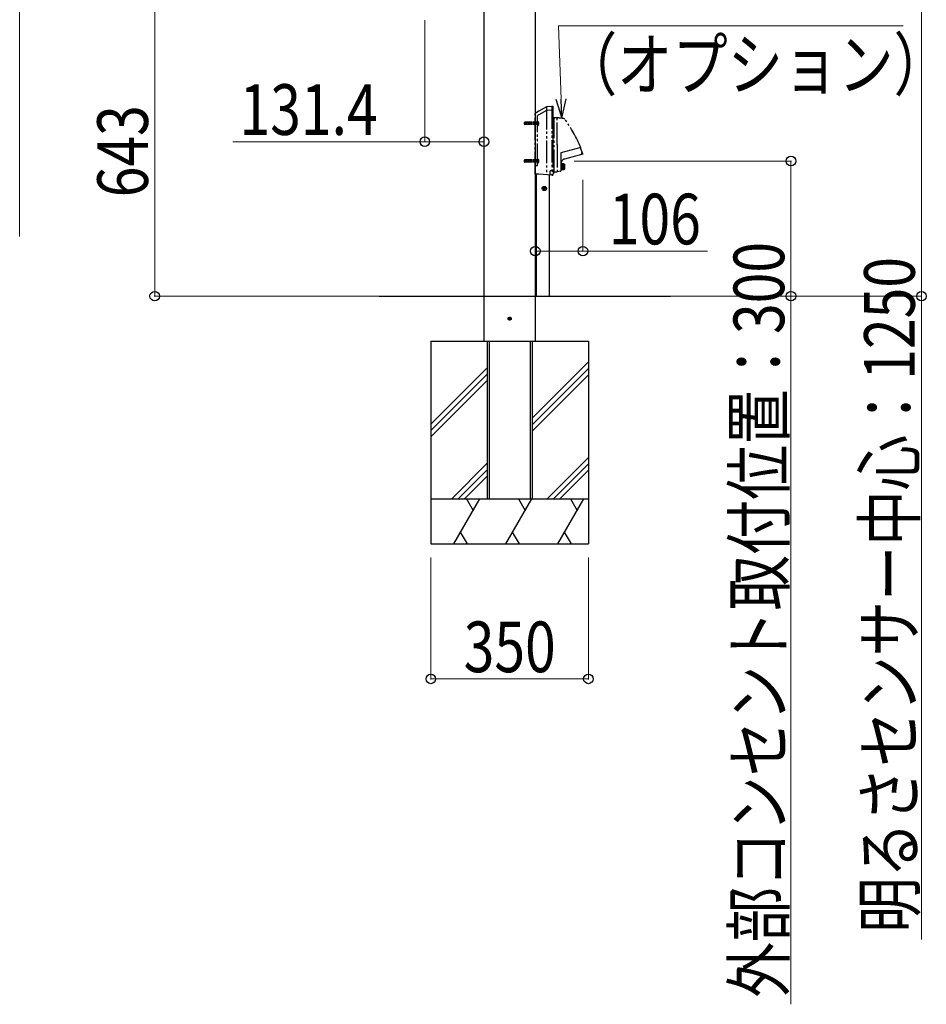
# Model space of a CAD drawing. Units: millimetres. Extents: x 0 to 21025, y 0 to 14850.
# Drawn here: x 11137 to 13151, y 7938 to 10124 of the extents above; entities that cross this region are included whole.
import ezdxf

# ---------------------------------------------------------------- set-up
doc = ezdxf.new("R2010")
doc.units = ezdxf.units.MM
doc.linetypes.add('YDIVIDE_1', pattern=[15, 10, -1, 1, -1, 1, -1])
doc.linetypes.add('YHIDDEN_1', pattern=[4, 3, -1])
for name, color, linetype, lineweight in [('YKK_13', 4, 'Continuous', 30), ('YKK_A1', 4, 'Continuous', 30), ('YKK_D', 6, 'Continuous', 13)]:
    doc.layers.add(name, color=color, linetype=linetype, lineweight=lineweight)
doc.styles.add('text-b', font='extslim2.shx', dxfattribs={"width": 0.8, "bigfont": 'extfont2.shx'})

msp = doc.modelspace()

# ---------------------------------------------------------------- linework, layer by layer
at = {"layer": 'YKK_13', "linetype": 'YDIVIDE_1', "ltscale": 5}
for p, q in [((12307, 9930.9), (12290, 9921.1)), ((12319, 9931.5), (12307, 9930.9)), ((12307, 9930.9), (12307, 9780.1)), ((12319, 9932), (12321, 9932)), ((12319, 9932), (12319, 9779)), ((12321, 9932), (12321, 9779)), ((12290, 9921.1), (12282, 9916.4)), ((12282, 9781.4), (12282, 9916.4)), ((12290, 9913.1), (12287, 9911.3)), ((12287, 9799.5), (12287, 9911.3)), ((12307, 9922.9), (12290, 9913.1)), ((12319, 9923.5), (12307, 9922.9)), ((12324, 9906.4), (12321, 9906.9)), ((12321, 9906.9), (12321, 9846.2)), ((12324, 9786), (12324, 9906.4)), ((12330.9, 9906.4), (12324, 9906.4)), ((12331, 9906.2), (12331, 9905.2)), ((12331, 9846.2), (12331, 9906.2)), ((12321, 9846.2), (12321, 9785.5)), ((12331, 9847.2), (12331, 9827.2)), ((12331, 9846.2), (12331, 9786.2)), ((12382.9, 9840.7), (12338.5, 9828.8)), ((12338.5, 9828.8), (12338.5, 9787.9)), ((12387.5, 9825.9), (12346.9, 9815)), ((12386.7, 9828.3), (12383.7, 9828.3)), ((12387.4, 9828), (12386.7, 9828.3)), ((12339.1, 9806.2), (12338.5, 9806.2)), ((12346.1, 9804.2), (12338.5, 9804.2)), ((12339.4, 9804.2), (12339.4, 9797.7)), ((12346.4, 9802.9), (12339.4, 9802.9)), ((12346.4, 9800.2), (12339.4, 9800.2)), ((12339.4, 9791.2), (12339.4, 9797.7)), ((12346.4, 9796.9), (12339.4, 9796.9)), ((12346.4, 9803.9), (12346.4, 9791.5)), ((12346.4, 9803.7), (12346.9, 9803.2)), ((12346.9, 9803.2), (12346.9, 9792.2)), ((12287, 9781.2), (12282, 9781.4)), ((12290, 9781), (12287, 9781.2)), ((12319, 9779.5), (12290, 9781)), ((12315, 9779.7), (12315, 9788.5)), ((12319, 9788.5), (12315, 9788.5)), ((12319, 9779), (12321, 9779)), ((12324, 9786), (12321, 9785.5)), ((12322, 9785.7), (12322, 9783.7)), ((12323.5, 9783.7), (12322, 9783.7)), ((12323.5, 9785.9), (12323.5, 9783.7)), ((12330.9, 9786), (12324, 9786)), ((12338.3, 9787.7), (12331, 9786.2)), ((12331, 9787.2), (12331, 9786.2)), ((12346.1, 9791.2), (12338.5, 9791.2)), ((12346.4, 9793.7), (12339.4, 9793.7)), ((12346.4, 9791.7), (12346.9, 9792.2))]:
    msp.add_line(p, q, dxfattribs=at)
at = {"layer": 'YKK_13', "linetype": 'YDIVIDE_1'}
for p, q in [((12291, 9894), (12256.4, 9894)), ((12258.7, 9896.5), (12257, 9895.7)), ((12257, 9895.7), (12257, 9892.3)), ((12257, 9892.3), (12258.7, 9891.5)), ((12285.6, 9896.1), (12257.8, 9896.1)), ((12285.6, 9891.9), (12257.8, 9891.9)), ((12285.6, 9896.5), (12258.7, 9896.5)), ((12258.7, 9896.5), (12258.7, 9891.5)), ((12285.6, 9891.5), (12258.7, 9891.5)), ((12285.6, 9896.5), (12285.6, 9891.5)), ((12285.6, 9896.5), (12286.2, 9896.3)), ((12285.6, 9896.1), (12286.6, 9896.3)), ((12285.6, 9891.9), (12286.6, 9891.7)), ((12285.6, 9891.5), (12286.2, 9891.7)), ((12286.5, 9894), (12287.1, 9895.1)), ((12286.5, 9894), (12287.1, 9892.9)), ((12287, 9889.8), (12287, 9898.3)), ((12289.6, 9896.4), (12287.1, 9895.1)), ((12289.6, 9891.7), (12287.1, 9892.9)), ((12287.6, 9898.8), (12287.5, 9898.8)), ((12287.6, 9889.3), (12287.5, 9889.3)), ((12291, 9810.5), (12256.4, 9810.5)), ((12258.7, 9813), (12257, 9812.2)), ((12257, 9812.2), (12257, 9808.8)), ((12257, 9808.8), (12258.7, 9808)), ((12285.6, 9812.6), (12257.8, 9812.6)), ((12285.6, 9808.4), (12257.8, 9808.4)), ((12285.6, 9813), (12258.7, 9813)), ((12258.7, 9813), (12258.7, 9808)), ((12285.6, 9808), (12258.7, 9808)), ((12285.6, 9813), (12285.6, 9808)), ((12285.6, 9813), (12286.2, 9812.8)), ((12285.6, 9812.6), (12286.6, 9812.8)), ((12285.6, 9808.4), (12286.6, 9808.2)), ((12285.6, 9808), (12286.2, 9808.2)), ((12286.5, 9810.5), (12287.1, 9811.6)), ((12286.5, 9810.5), (12287.1, 9809.4)), ((12287, 9806.3), (12287, 9814.8)), ((12289.6, 9812.9), (12287.1, 9811.6)), ((12289.6, 9808.2), (12287.1, 9809.4)), ((12287.6, 9815.3), (12287.5, 9815.3)), ((12287.6, 9805.8), (12287.5, 9805.8))]:
    msp.add_line(p, q, dxfattribs=at)
at = {"layer": 'YKK_13', "linetype": 'YDIVIDE_1', "ltscale": 2}
msp.add_line((12287, 9799.5), (12282, 9799.5), dxfattribs=at)
at = {"layer": 'YKK_13', "linetype": 'YDIVIDE_1', "ltscale": 0.5}
for p, q in [((12301.6, 9751.6), (12301.6, 9750.6)), ((12302, 9744.4), (12302, 9754.6)), ((12302.4, 9751.6), (12302.5, 9750.6)), ((12307.1, 9749.5), (12296.9, 9749.5)), ((12299.9, 9749.9), (12300.9, 9749.9)), ((12299.9, 9749.1), (12300.9, 9749.1)), ((12300.9, 9749.9), (12301.4, 9750.1)), ((12300.9, 9749.1), (12301.4, 9748.9)), ((12301.6, 9750.6), (12301.4, 9750.1)), ((12301.6, 9748.4), (12301.4, 9748.9)), ((12301.6, 9747.4), (12301.6, 9748.4)), ((12302.4, 9747.4), (12302.5, 9748.4)), ((12302.5, 9750.6), (12302.7, 9750.1)), ((12302.5, 9748.4), (12302.7, 9748.9)), ((12303.2, 9749.9), (12302.7, 9750.1)), ((12303.2, 9749.1), (12302.7, 9748.9)), ((12304.2, 9749.9), (12303.2, 9749.9)), ((12304.2, 9749.1), (12303.2, 9749.1))]:
    msp.add_line(p, q, dxfattribs=at)
at = {"layer": 'YKK_13', "linetype": 'YHIDDEN_1'}
for p, q in [((12229.2, 9460.5), (12220.9, 9460.5)), ((12223, 9460.9), (12223, 9460.2)), ((12224.2, 9460.9), (12223, 9460.9)), ((12224.2, 9460.2), (12223, 9460.2)), ((12225.4, 9462.6), (12224.7, 9462.6)), ((12224.7, 9462.6), (12224.7, 9461.4)), ((12224.7, 9459.7), (12224.7, 9458.5)), ((12225.4, 9458.5), (12224.7, 9458.5)), ((12225, 9456.4), (12225, 9464.7)), ((12225.4, 9462.6), (12225.4, 9461.4)), ((12225.4, 9459.7), (12225.4, 9458.5)), ((12227.1, 9460.9), (12225.9, 9460.9)), ((12227.1, 9460.2), (12225.9, 9460.2)), ((12227.1, 9460.9), (12227.1, 9460.2))]:
    msp.add_line(p, q, dxfattribs=at)
at = {"layer": 'YKK_13', "linetype": 'YDIVIDE_1', "ltscale": 0.5}
msp.add_circle((12302, 9749.5), 4.7, dxfattribs=at)
at = {"layer": 'YKK_13', "linetype": 'YHIDDEN_1'}
msp.add_circle((12225, 9460.5), 3.5, dxfattribs=at)
at = {"layer": 'YKK_13', "linetype": 'YDIVIDE_1', "ltscale": 5}
for centre, radius, start, end in [((12331.7, 9846.2), 60, 76.204, 90.5973), ((12345.3, 9901.6), 3, 36.2084, 76.204), ((12103.6, 9724.6), 302.5, 22.5707, 36.2084), ((12102.7, 9724.3), 302.5, 20.1134, 22.5911), ((12102.7, 9724.3), 303, 19.7332, 20.01), ((12387.4, 9826.4), 0.5, 285.0001, 19.7331), ((12339.1, 9806.7), 0.5, 270, 352.824), ((12349.5, 9805.4), 10, 105, 172.824), ((12346.1, 9803.9), 0.3, 0, 90), ((12338.2, 9787.9), 0.3, 281.3097, 0), ((12346.1, 9791.5), 0.3, 270, 360)]:
    msp.add_arc(centre, radius, start, end, dxfattribs=at)
at = {"layer": 'YKK_13', "linetype": 'YDIVIDE_1'}
for centre, radius, start, end in [((12286.4, 9896.8), 0.6, 250.0304, 0), ((12286.4, 9891.2), 0.6, 0, 109.9696), ((12287.5, 9898.3), 0.5, 90, 180), ((12287.5, 9889.8), 0.5, 180, 270), ((12284.1, 9894), 5.9, 306.3816, 53.6184), ((12286.4, 9813.3), 0.6, 250.0304, 0), ((12286.4, 9807.7), 0.6, 0, 109.9696), ((12287.5, 9814.8), 0.5, 90, 180), ((12287.5, 9806.3), 0.5, 180, 270), ((12284.1, 9810.5), 5.9, 306.3816, 53.6184)]:
    msp.add_arc(centre, radius, start, end, dxfattribs=at)
at = {"layer": 'YKK_13', "linetype": 'YDIVIDE_1', "ltscale": 0.5}
for start, end in [(79.288, 100.712), (169.288, 190.712), (259.288, 280.712), (349.288, 10.712)]:
    msp.add_arc((12302, 9749.5), 2.15, start, end, dxfattribs=at)
at = {"layer": 'YKK_13', "linetype": 'YHIDDEN_1'}
for centre, start, end in [((12224.2, 9461.4), 270, 0), ((12224.2, 9459.7), 0, 90), ((12225.9, 9461.4), 180, 270), ((12225.9, 9459.7), 90, 180)]:
    msp.add_arc(centre, 0.5, start, end, dxfattribs=at)
at = {"layer": 'YKK_A1'}
for p, q in [((12168, 10978), (12168, 9410.5)), ((12282, 10978), (12282, 9410.5)), ((12282, 9781.4), (12282, 9533)), ((12283.8, 9781.3), (12283.8, 9533)), ((12282, 9533), (12282, 9510.5)), ((12283.8, 9533), (12283.8, 9510.5)), ((11935.1, 9510.5), (12582.3, 9510.5)), ((12050, 9410.5), (12050, 8960.5)), ((12050, 9410.5), (12175, 9410.5)), ((12168, 9410.5), (12282, 9410.5)), ((12175, 9410.5), (12175, 9060.5)), ((12179.5, 9410.5), (12179.5, 9060.5)), ((12270.5, 9410.5), (12270.5, 9060.5)), ((12275, 9410.5), (12400, 9410.5)), ((12275, 9410.5), (12275, 9060.5)), ((12400, 9410.5), (12400, 8960.5)), ((12050, 9060.5), (12400, 9060.5)), ((12050, 8960.5), (12400, 8960.5))]:
    msp.add_line(p, q, dxfattribs=at)
at = {"layer": 'YKK_A1', "ltscale": 0.5}
msp.add_line((12313.4, 9510.5), (12313.4, 9779.8), dxfattribs=at)
at = {"layer": 'YKK_A1', "linetype": 'Continuous'}
for p, q in [((12050, 9410.2), (12050.3, 9410.5)), ((12275, 9239.3), (12400, 9364.3)), ((12050, 9226.4), (12175, 9351.4)), ((12050, 9212.3), (12175, 9337.3)), ((12275, 9225.1), (12400, 9350.1)), ((12275, 9211), (12400, 9336)), ((12050, 9198.1), (12175, 9323.1)), ((12096.3, 9060.5), (12175, 9139.3)), ((12308.4, 9060.5), (12400, 9152.1)), ((12110.4, 9060.5), (12175, 9125.1)), ((12322.6, 9060.5), (12400, 9138)), ((12336.7, 9060.5), (12400, 9123.9)), ((12124.6, 9060.5), (12175, 9111)), ((12101.2, 8960.5), (12159, 9060.5)), ((12129, 9060.5), (12144, 9034.5)), ((12216.7, 8960.5), (12274.4, 9060.5)), ((12244.4, 9060.5), (12259.4, 9034.5)), ((12332.2, 8960.5), (12389.9, 9060.5)), ((12359.9, 9060.5), (12374.9, 9034.5)), ((12131.2, 8960.5), (12116.2, 8986.5)), ((12246.7, 8960.5), (12231.7, 8986.5)), ((12362.2, 8960.5), (12347.2, 8986.5)), ((12071.2, 8960.5), (12071.2, 8960.5)), ((12186.7, 8960.5), (12186.7, 8960.5)), ((12302.2, 8960.5), (12302.2, 8960.5))]:
    msp.add_line(p, q, dxfattribs=at)
at = {"layer": 'YKK_D'}
for p, q in [((13140, 10760.5), (13140, 9510.5)), ((11136.6, 10309.3), (11136.6, 9643.3)), ((11436.6, 10153.5), (11436.6, 9510.5)), ((12036.6, 10123.5), (12036.6, 9852.5)), ((12168, 10123.5), (12168, 9852.5)), ((12036.6, 9853.5), (11610.1, 9853.5)), ((12168, 9853.5), (12036.6, 9853.5)), ((12282, 9769), (12282, 9609.5)), ((12387.9, 9769), (12387.9, 9609.5)), ((12282, 9610.5), (12387.9, 9610.5)), ((12387.9, 9610.5), (12664.4, 9610.5)), ((12006.6, 9510.5), (11435.6, 9510.5)), ((12583.3, 9510.5), (13141, 9510.5)), ((13140, 9510.5), (13140, 8082)), ((12050, 8930.5), (12050, 8659.5)), ((12400, 8930.5), (12400, 8659.5)), ((12050, 8660.5), (12400, 8660.5))]:
    msp.add_line(p, q, dxfattribs=at)
at = {"layer": 'YKK_D', "ltscale": 10, "extrusion": (0, 0, -1)}
for p, q in [((12339.3, 9948), (12333.7, 10110.5)), ((12333.7, 10110.5), (13099.5, 10110.5))]:
    msp.add_line(p, q, dxfattribs=at)
at = {"layer": 'YKK_D', "linetype": 'ByBlock', "lineweight": -2, "extrusion": (0, 0, -1)}
for p, q in [((12340.8, 9905.5), (12339.3, 9948)), ((12340.8, 9905.5), (12350.7, 9948.4)), ((12328, 9947.6), (12340.8, 9905.5))]:
    msp.add_line(p, q, dxfattribs=at)
at = {"layer": 'YKK_D', "ltscale": 10}
for p, q in [((12368.5, 9810.5), (12851, 9810.5)), ((12850, 9810.5), (12850, 9510.5)), ((12368.5, 9510.5), (12851, 9510.5)), ((12850, 9510.5), (12850, 7938))]:
    msp.add_line(p, q, dxfattribs=at)
at = {"layer": 'YKK_D', "linetype": 'ByBlock', "lineweight": -2}
for centre in [(12036.6, 9853.5), (12168, 9853.5), (12850, 9810.5), (12282, 9610.5), (12387.9, 9610.5), (11436.6, 9510.5), (12850, 9510.5), (13140, 9510.5), (12050, 8660.5), (12400, 8660.5)]:
    msp.add_circle(centre, 10.6, dxfattribs=at)

# ---------------------------------------------------------------- texts
at = {"layer": 'YKK_D', "style": 'text-b', "width": 0.8}
for s, p in [('（オプション）', (12341.2, 9968.9)), ('131.4', (11625.1, 9868.5)), ('106', (12445.4, 9625.5)), ('350', (12123, 8675.5))]:
    msp.add_text(s, height=112.5, dxfattribs=at).set_placement(p)
for s, p in [('643', (11421.6, 9730)), ('外部コンセント取付位置：300', (12835, 7953)), ('明るさセンサー中心：1250', (13125, 8097))]:
    msp.add_text(s, height=112.5, rotation=90, dxfattribs=at).set_placement(p)

doc.saveas('drawing.dxf')
